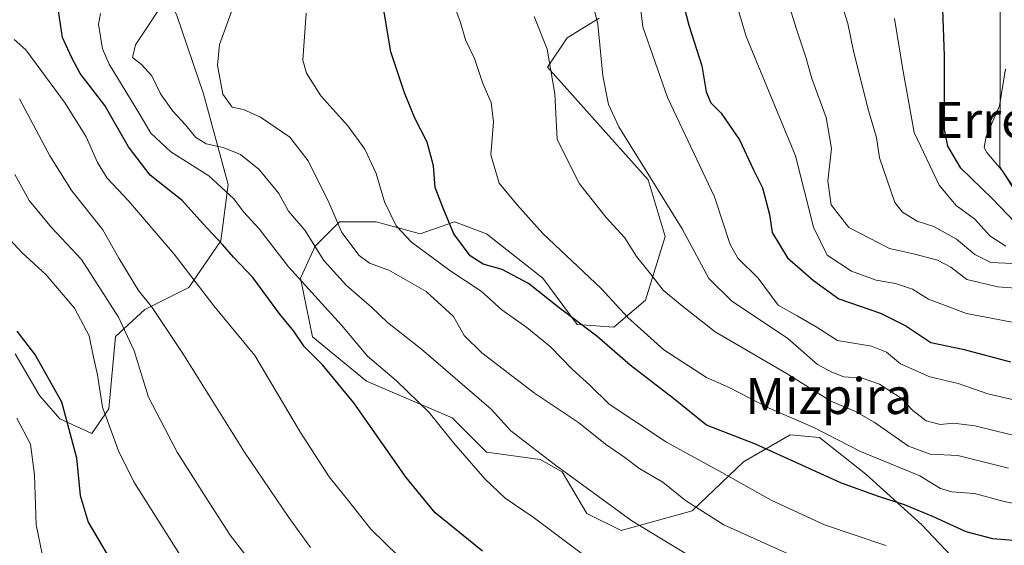
# Model space of a CAD drawing. Units: metres. Extents: x 623707 to 627128, y 4773509 to 4775885.
# Drawn here: x 625574 to 625793, y 4775040 to 4775157 of the extents above; entities that cross this region are included whole.
import ezdxf
from ezdxf.enums import TextEntityAlignment as Align

# ---------------------------------------------------------------- set-up
doc = ezdxf.new("R2010")
doc.units = ezdxf.units.M
doc.header["$MEASUREMENT"] = 0
for name, color, linetype, lineweight in [('Arbolado forestal CxS', 92, 'Continuous', 0), ('Curva de nivel maestra', 36, 'Continuous', 30), ('Curva de nivel normal', 36, 'Continuous', 0), ('Pastizal CxS', 92, 'Continuous', 0), ('Texto cartográfico', 19, 'Continuous', 0)]:
    doc.layers.add(name, color=color, linetype=linetype, lineweight=lineweight)
doc.styles.add('Arial', font='txt', dxfattribs={"height": 0.2})

# ---------------------------------------------------------------- blocks, each defined once
blk = doc.blocks.new('*U171')
at = {"layer": 'Curva de nivel normal', "color": 36, "linetype": 'Continuous', "lineweight": 0}
blk.add_polyline3d([(625793.25, 4775146.18, 605), (625791.9, 4775137.96, 605), (625788.94, 4775131.11, 605), (625788.51, 4775128.64, 605), (625789.07, 4775127.57, 605), (625792.71, 4775123.22, 605), (625795.2, 4775119.61, 605)], dxfattribs=at)
blk = doc.blocks.new('*U180')
at = {"layer": 'Curva de nivel normal', "color": 36, "linetype": 'Continuous', "lineweight": 0}
blk.add_polyline3d([(625638.37, 4775039.58, 515), (625633.52, 4775046.32, 515), (625623.7, 4775060.87, 515), (625609.93, 4775082.77, 515), (625603.07, 4775093.06, 515), (625600.05, 4775096.85, 515), (625595.7, 4775104.02, 515), (625592.14, 4775110.31, 515), (625585.21, 4775119.05, 515), (625580.33, 4775126.84, 515), (625573.56, 4775139.52, 515)], dxfattribs=at)
blk = doc.blocks.new('*U181')
at = {"layer": 'Curva de nivel normal', "color": 36, "linetype": 'Continuous', "lineweight": 0}
blk.add_polyline3d([(625591.58, 4775158.53, 530), (625591.16, 4775156.15, 530), (625592.04, 4775150.65, 530), (625593.5, 4775147.25, 530), (625600.11, 4775136.42, 530), (625602.83, 4775131.87, 530), (625607.24, 4775127.74, 530), (625615.75, 4775122.38, 530), (625621.26, 4775117.21, 530), (625623.44, 4775114.36, 530), (625626.92, 4775110.59, 530), (625633.45, 4775102.09, 530), (625645.25, 4775089.09, 530), (625651.07, 4775082.24, 530), (625657.52, 4775076.69, 530), (625664.8, 4775069.64, 530), (625670.33, 4775062.84, 530), (625677.21, 4775054.93, 530), (625681.75, 4775050.61, 530), (625687.98, 4775046.36, 530), (625699.29, 4775037.9, 530)], dxfattribs=at)
blk = doc.blocks.new('*U186')
at = {"layer": 'Curva de nivel normal', "color": 36, "linetype": 'Continuous', "lineweight": 0}
blk.add_polyline3d([(625624.03, 4775167.96, 540), (625618.07, 4775151.62, 540), (625617.67, 4775147.03, 540), (625618.82, 4775140.56, 540), (625620.89, 4775137.64, 540), (625623.48, 4775137.14, 540), (625627.24, 4775135.42, 540), (625633.76, 4775130.94, 540), (625637.85, 4775125.69, 540), (625642.57, 4775116.3, 540), (625645.36, 4775109.76, 540), (625649.24, 4775104.64, 540), (625651.49, 4775102.94, 540), (625655.8, 4775101.38, 540), (625664.16, 4775096.61, 540), (625670.22, 4775091.06, 540), (625672.6, 4775086.83, 540), (625676.55, 4775082.94, 540), (625688.29, 4775073.98, 540), (625698.06, 4775067.42, 540), (625704.14, 4775062.62, 540), (625708.42, 4775059.64, 540), (625711.79, 4775057.1, 540), (625716.86, 4775054.19, 540), (625721.93, 4775050.06, 540), (625730.44, 4775044.63, 540), (625753.06, 4775034.46, 540)], dxfattribs=at)
blk = doc.blocks.new('*U187')
at = {"layer": 'Curva de nivel normal', "color": 36, "linetype": 'Continuous', "lineweight": 0}
blk.add_polyline3d([(625664.18, 4775031.69, 520), (625651.84, 4775043.68, 520), (625646.58, 4775050.38, 520), (625642.52, 4775055.35, 520), (625636.16, 4775065.2, 520), (625625.99, 4775082.35, 520), (625616.85, 4775093.42, 520), (625608, 4775104.94, 520), (625597.83, 4775116.79, 520), (625593.04, 4775121.86, 520), (625590.92, 4775125.33, 520), (625588.39, 4775131.03, 520), (625583.69, 4775138.58, 520), (625574.95, 4775150.43, 520), (625572.36, 4775152.7, 520)], dxfattribs=at)
blk = doc.blocks.new('*U194')
at = {"layer": 'Curva de nivel normal', "color": 36, "linetype": 'Continuous', "lineweight": 0}
blk.add_polyline3d([(625766.58, 4775040.04, 545), (625752.88, 4775044.64, 545), (625741.02, 4775050.14, 545), (625730.05, 4775056.32, 545), (625717.72, 4775063.04, 545), (625704.93, 4775071.56, 545), (625700.61, 4775075.79, 545), (625696.65, 4775079.29, 545), (625691.89, 4775084.27, 545), (625686.61, 4775088.59, 545), (625681.02, 4775092.52, 545), (625676.38, 4775096.66, 545), (625669.42, 4775101.26, 545), (625660.9, 4775107.56, 545), (625657.45, 4775111.2, 545), (625654.86, 4775116.54, 545), (625653.03, 4775122.87, 545), (625650.48, 4775128.32, 545), (625646.68, 4775133.52, 545), (625640.66, 4775140.16, 545), (625637.5, 4775145.21, 545), (625636.68, 4775148.11, 545), (625637.43, 4775158.62, 545)], dxfattribs=at)
blk = doc.blocks.new('*U196')
at = {"layer": 'Curva de nivel normal', "color": 36, "linetype": 'Continuous', "lineweight": 0}
blk.add_polyline3d([(625579.54, 4775033.55, 495), (625577.29, 4775044.68, 495), (625576.88, 4775055.77, 495), (625576.01, 4775062.61, 495), (625572.91, 4775068.42, 495)], dxfattribs=at)
blk = doc.blocks.new('*U198')
at = {"layer": 'Curva de nivel normal', "color": 36, "linetype": 'Continuous', "lineweight": 0}
blk.add_polyline3d([(625797.92, 4775063.88, 565), (625786.38, 4775066.7, 565), (625781.64, 4775067.31, 565), (625778.68, 4775067.02, 565), (625775.57, 4775067.79, 565), (625772.57, 4775070.1, 565), (625769.96, 4775072.89, 565), (625765.14, 4775076, 565), (625761.32, 4775077.3, 565), (625757.21, 4775077.63, 565), (625754.54, 4775078.63, 565), (625751.35, 4775080.36, 565), (625744.72, 4775086.12, 565), (625732.19, 4775094.51, 565), (625727.15, 4775099.49, 565), (625721.16, 4775110.56, 565), (625707.07, 4775133.24, 565), (625704.76, 4775138.27, 565), (625703.49, 4775144.64, 565), (625702.4, 4775156.12, 565), (625699.79, 4775166.69, 565)], dxfattribs=at)
blk = doc.blocks.new('*U203')
at = {"layer": 'Curva de nivel normal', "color": 36, "linetype": 'Continuous', "lineweight": 0}
blk.add_polyline3d([(625606.03, 4775161.56, 535), (625599.38, 4775151.56, 535), (625598.72, 4775148.7, 535), (625600.72, 4775147.19, 535), (625602.99, 4775144.63, 535), (625604.95, 4775140.61, 535), (625607.69, 4775136.77, 535), (625610.55, 4775133.74, 535), (625612.75, 4775130.94, 535), (625615.11, 4775129.52, 535), (625618.91, 4775128.7, 535), (625622.77, 4775127.11, 535), (625626.95, 4775123.74, 535), (625631.34, 4775118.43, 535), (625633.48, 4775114.53, 535), (625637.12, 4775110.26, 535), (625641.32, 4775103.49, 535), (625646.4, 4775097.91, 535), (625651.94, 4775093.11, 535), (625655.54, 4775089.71, 535), (625663.13, 4775083.79, 535), (625678.6, 4775070.44, 535), (625682.98, 4775065.55, 535), (625692.7, 4775058.15, 535), (625709.96, 4775045.57, 535), (625727.74, 4775034.78, 535)], dxfattribs=at)
blk = doc.blocks.new('*U204')
at = {"layer": 'Curva de nivel normal', "color": 36, "linetype": 'Continuous', "lineweight": 0}
blk.add_polyline3d([(625798.09, 4775102.7, 590), (625789.98, 4775103.08, 590), (625786.37, 4775104.87, 590), (625782.28, 4775108.28, 590), (625777.26, 4775111.06, 590), (625773.55, 4775112.3, 590), (625770.27, 4775114.24, 590), (625768.58, 4775116.41, 590), (625765.13, 4775126.39, 590), (625764.48, 4775130.9, 590), (625762.74, 4775136.89, 590), (625759.36, 4775150.11, 590), (625758.12, 4775156.32, 590), (625756.8, 4775160.5, 590)], dxfattribs=at)
blk = doc.blocks.new('*U207')
at = {"layer": 'Curva de nivel normal', "color": 36, "linetype": 'Continuous', "lineweight": 0}
blk.add_polyline3d([(625768.52, 4775157.4, 595), (625770.34, 4775146.01, 595), (625772.86, 4775131.99, 595), (625778.43, 4775120.28, 595), (625782.24, 4775115.74, 595), (625786.43, 4775112.75, 595), (625789.78, 4775108.98, 595), (625793.34, 4775106.67, 595)], dxfattribs=at)
blk = doc.blocks.new('*U211')
at = {"layer": 'Curva de nivel normal', "color": 36, "linetype": 'Continuous', "lineweight": 0}
blk.add_polyline3d([(625728.13, 4775178.15, 580), (625735.48, 4775153.42, 580), (625746.44, 4775126.85, 580), (625750.48, 4775110.91, 580), (625753.5, 4775104.68, 580), (625758.91, 4775101.13, 580), (625764.44, 4775099.12, 580), (625768.75, 4775098.41, 580), (625772.49, 4775097.12, 580), (625776.09, 4775094.88, 580), (625784.54, 4775091.69, 580), (625799, 4775089, 580)], dxfattribs=at)
blk = doc.blocks.new('*U214')
at = {"layer": 'Curva de nivel normal', "color": 36, "linetype": 'Continuous', "lineweight": 0}
blk.add_polyline3d([(625809.26, 4775096.29, 585), (625791.55, 4775097.66, 585), (625784.59, 4775099.27, 585), (625781.05, 4775102.03, 585), (625778.05, 4775103.59, 585), (625773.05, 4775104.91, 585), (625767.39, 4775106.21, 585), (625758.29, 4775110.89, 585), (625754.41, 4775115.92, 585), (625753.63, 4775121.18, 585), (625754.5, 4775128.42, 585), (625753.25, 4775135.39, 585), (625750.06, 4775144.06, 585), (625748.74, 4775148.82, 585), (625746.61, 4775155.26, 585), (625741.8, 4775170.87, 585)], dxfattribs=at)
blk = doc.blocks.new('*U230')
at = {"layer": 'Curva de nivel maestra', "color": 36, "linetype": 'Continuous', "lineweight": 30}
blk.add_polyline3d([(625719.46, 4775168.28, 575), (625722.67, 4775155.95, 575), (625725.56, 4775146.87, 575), (625726.56, 4775141.07, 575), (625727.57, 4775138.63, 575), (625729.86, 4775136.32, 575), (625733.97, 4775130.41, 575), (625737.02, 4775123.85, 575), (625739.12, 4775119.69, 575), (625740.66, 4775113.76, 575), (625741.24, 4775109.75, 575), (625744.64, 4775104.14, 575), (625750.47, 4775099.03, 575), (625756.1, 4775094.99, 575), (625765.39, 4775091.8, 575), (625771.03, 4775088.93, 575), (625776.62, 4775085.22, 575), (625783.7, 4775083.74, 575), (625794.38, 4775080.95, 575)], dxfattribs=at)
blk = doc.blocks.new('*U232')
at = {"layer": 'Curva de nivel maestra', "color": 36, "linetype": 'Continuous', "lineweight": 30}
blk.add_polyline3d([(625572.92, 4775087.81, 500), (625577.12, 4775082.38, 500), (625582.88, 4775072.03, 500), (625586.21, 4775059.58, 500), (625587.05, 4775051.15, 500), (625588.85, 4775045.25, 500), (625595.71, 4775033.51, 500)], dxfattribs=at)
blk = doc.blocks.new('*U235')
at = {"layer": 'Curva de nivel maestra', "color": 36, "linetype": 'Continuous', "lineweight": 30}
blk.add_polyline3d([(625797.27, 4775110.06, 600), (625790.22, 4775117.38, 600), (625783.3, 4775124.06, 600), (625780.38, 4775128.99, 600), (625779.64, 4775132.65, 600), (625779.62, 4775148.98, 600), (625779.1, 4775163.74, 600)], dxfattribs=at)
blk = doc.blocks.new('*U242')
at = {"layer": 'Curva de nivel maestra', "color": 36, "linetype": 'Continuous', "lineweight": 30}
blk.add_polyline3d([(625676.73, 4775038.78, 525), (625666.16, 4775047.31, 525), (625659.68, 4775055.2, 525), (625648.04, 4775071.8, 525), (625641.08, 4775080.26, 525), (625636.97, 4775084.39, 525), (625634.63, 4775087.78, 525), (625631.51, 4775091.59, 525), (625625.53, 4775099.7, 525), (625621.19, 4775104.24, 525), (625618.78, 4775107.1, 525), (625614.38, 4775111.78, 525), (625609.78, 4775116.86, 525), (625602.69, 4775122.49, 525), (625597.86, 4775128.85, 525), (625592.53, 4775138.03, 525), (625587.06, 4775145.12, 525), (625585.09, 4775148.8, 525), (625583.13, 4775153.18, 525), (625582.25, 4775159.09, 525)], dxfattribs=at)
blk = doc.blocks.new('*U246')
at = {"layer": 'Curva de nivel maestra', "color": 36, "linetype": 'Continuous', "lineweight": 30}
blk.add_polyline3d([(625795.93, 4775041.09, 550), (625790.39, 4775041.51, 550), (625784.44, 4775043.07, 550), (625777.19, 4775046.47, 550), (625770.75, 4775049.12, 550), (625764.96, 4775051, 550), (625756.67, 4775053.94, 550), (625737.54, 4775062.63, 550), (625726.6, 4775066.85, 550), (625719.23, 4775072.8, 550), (625709.63, 4775080.23, 550), (625702.18, 4775086.66, 550), (625693.82, 4775092.98, 550), (625686.97, 4775098.38, 550), (625681.09, 4775101.51, 550), (625676.86, 4775102.72, 550), (625673.92, 4775104.54, 550), (625672.46, 4775106.55, 550), (625670.34, 4775109.42, 550), (625667.93, 4775115.16, 550), (625666.13, 4775119.74, 550), (625665.82, 4775124.62, 550), (625664.38, 4775129.89, 550), (625661.59, 4775135.17, 550), (625659.31, 4775140.88, 550), (625656.25, 4775149.94, 550), (625653.84, 4775164.68, 550)], dxfattribs=at)

msp = doc.modelspace()

# ---------------------------------------------------------------- linework, layer by layer
at = {"layer": 'Arbolado forestal CxS', "color": 92, "linetype": 'Continuous', "lineweight": 0}
for points in [[(625823.96, 4775073.5, 570.32), (625791.97, 4775124.34, 604.65), (625792.1, 4775174.4, 605.86), (625790.7, 4775208.16, 608.08), (625762.57, 4775244.73, 599.73), (625727.55, 4775287.55, 585.81), (625714.94, 4775319.05, 578.04), (625717.74, 4775340.67, 573.51), (625733.66, 4775374.55, 569.45), (625745.92, 4775400.13, 566.52), (625743.61, 4775423.56, 558.48), (625723.96, 4775458.12, 543.25), (625698.59, 4775493.21, 517.96), (625695.24, 4775498.74, 513.79), (625700.36, 4775512.97, 513.42), (625714.27, 4775520.85, 519.31), (625742.6, 4775528.27, 522.19), (625777.68, 4775543.78, 530.81), (625797.8, 4775557.04, 537.61)], [(625695.24, 4775498.74, 513.79), (625698.59, 4775493.21, 517.96), (625723.96, 4775458.12, 543.25), (625743.61, 4775423.56, 558.48), (625745.92, 4775400.13, 566.52), (625733.66, 4775374.55, 569.45), (625717.74, 4775340.67, 573.51), (625714.94, 4775319.05, 578.04), (625727.55, 4775287.55, 585.81), (625762.57, 4775244.73, 599.73), (625790.7, 4775208.16, 608.08), (625792.1, 4775174.4, 605.86), (625791.97, 4775124.34, 604.65), (625823.96, 4775073.5, 570.32)], [(625695.24, 4775498.74, 513.79), (625698.59, 4775493.21, 517.96), (625723.96, 4775458.12, 543.25), (625743.61, 4775423.56, 558.48), (625745.92, 4775400.13, 566.52), (625733.66, 4775374.55, 569.45), (625717.74, 4775340.67, 573.51), (625714.94, 4775319.05, 578.04), (625727.55, 4775287.55, 585.81), (625762.57, 4775244.73, 599.73), (625790.7, 4775208.16, 608.08), (625792.1, 4775174.4, 605.86), (625791.97, 4775124.34, 604.65), (625823.96, 4775073.5, 570.32)], [(625745.92, 4775400.13, 566.52), (625733.66, 4775374.55, 569.45), (625717.74, 4775340.67, 573.51), (625714.94, 4775319.05, 578.04), (625727.55, 4775287.55, 585.81), (625762.57, 4775244.73, 599.73), (625790.7, 4775208.16, 608.08), (625792.1, 4775174.4, 605.86), (625791.97, 4775124.34, 604.65), (625823.96, 4775073.5, 570.32)], [(625557.71, 4775202.67, 508.41), (625576.54, 4775207.84, 516.15), (625583.09, 4775202.38, 518.79), (625593.44, 4775190.01, 524.68), (625608.56, 4775158.08, 538.35), (625614.56, 4775140.61, 538.63), (625620.01, 4775120.42, 530.28), (625618.37, 4775107.86, 524.7), (625611.28, 4775097.49, 519.07), (625601.46, 4775092.58, 514.09), (625594.92, 4775086.58, 508.71), (625593.44, 4775070.46, 506.32), (625589.62, 4775065, 503.3), (625582.53, 4775068.28, 499.97), (625578.01, 4775073.48, 498.16), (625572.55, 4775082.76, 498.35)], [(625572.55, 4775082.76, 498.35), (625578.01, 4775073.48, 498.16), (625582.53, 4775068.28, 499.97), (625589.62, 4775065, 503.3), (625593.44, 4775070.46, 506.32), (625594.92, 4775086.58, 508.71), (625601.46, 4775092.58, 514.09), (625611.28, 4775097.49, 519.07), (625618.37, 4775107.86, 524.7), (625620.01, 4775120.42, 530.28), (625614.56, 4775140.61, 538.63), (625608.56, 4775158.08, 538.35), (625593.44, 4775190.01, 524.68), (625583.09, 4775202.38, 518.79), (625576.54, 4775207.84, 516.15), (625557.71, 4775202.67, 508.41)], [(625784.92, 4775033.75, 543.15), (625774.56, 4775044.67, 546.99), (625762.13, 4775055.94, 550.58), (625751.76, 4775064.12, 552.73), (625745.22, 4775064.67, 551.23), (625734.85, 4775058.67, 546.13), (625723.4, 4775047.75, 538.57), (625707.58, 4775043.38, 532.75), (625699.94, 4775047.2, 532.54), (625694.49, 4775056.48, 534.23), (625689.58, 4775059.21, 533.83), (625677.58, 4775060.85, 531.12), (625669.94, 4775068.49, 531.1), (625650.85, 4775076.68, 527.09), (625638.85, 4775086.5, 525.92), (625636.12, 4775099.6, 529.78), (625639.39, 4775106.7, 535.33), (625644.85, 4775112.16, 540.69), (625653.03, 4775112.16, 543.25), (625662.85, 4775109.43, 545.44), (625670.48, 4775112.16, 550.81), (625677.58, 4775109.43, 551.46), (625690.12, 4775099.6, 550.62), (625697.76, 4775089.23, 548.69), (625705.94, 4775088.69, 551.58), (625713.03, 4775094.69, 557.21), (625717.4, 4775108.88, 563.22), (625713.58, 4775121.44, 564.74), (625700.49, 4775136.17, 563.41), (625691.21, 4775146.54, 560.34), (625695.58, 4775153.09, 562.1), (625702.67, 4775157.46, 566.22)], [(625702.67, 4775157.46, 566.22), (625695.58, 4775153.09, 562.1), (625691.21, 4775146.54, 560.34), (625700.49, 4775136.17, 563.41), (625713.58, 4775121.44, 564.74), (625717.4, 4775108.88, 563.22), (625713.03, 4775094.69, 557.21), (625705.94, 4775088.69, 551.58), (625697.76, 4775089.23, 548.69), (625690.12, 4775099.6, 550.62), (625677.58, 4775109.43, 551.46), (625670.48, 4775112.16, 550.81), (625662.85, 4775109.43, 545.44), (625653.03, 4775112.16, 543.25), (625644.85, 4775112.16, 540.69), (625639.39, 4775106.7, 535.33), (625636.12, 4775099.6, 529.78), (625638.85, 4775086.5, 525.92), (625650.85, 4775076.68, 527.09), (625669.94, 4775068.49, 531.1), (625677.58, 4775060.85, 531.12), (625689.58, 4775059.21, 533.83), (625694.49, 4775056.48, 534.23), (625699.94, 4775047.2, 532.54), (625707.58, 4775043.38, 532.75), (625723.4, 4775047.75, 538.57), (625734.85, 4775058.67, 546.13), (625745.22, 4775064.67, 551.23), (625751.76, 4775064.12, 552.73), (625762.13, 4775055.94, 550.58), (625774.56, 4775044.67, 546.99), (625784.92, 4775033.75, 543.15)]]:
    msp.add_polyline3d(points, dxfattribs=at)
at = {"layer": 'Curva de nivel normal', "color": 36, "linetype": 'Continuous', "lineweight": 0}
for points in [[(625710.91, 4775167.75, 570), (625712.4, 4775155.58, 570), (625717.93, 4775139.81, 570), (625728.37, 4775117.71, 570), (625731.88, 4775107.09, 570), (625733.56, 4775104.04, 570), (625738.1, 4775099.6, 570), (625742.6, 4775093.58, 570), (625746.78, 4775091.16, 570), (625751.02, 4775088.77, 570), (625755.8, 4775085.72, 570), (625763.39, 4775084.47, 570), (625766.74, 4775083.1, 570), (625769.81, 4775080.54, 570), (625776.4, 4775077.64, 570), (625782.67, 4775076.12, 570), (625789.28, 4775073.8, 570), (625797, 4775072.01, 570)], [(625805.05, 4775047.39, 555), (625792.96, 4775049.86, 555), (625786.35, 4775051.6, 555), (625781.3, 4775052.01, 555), (625778.72, 4775052.77, 555), (625774.15, 4775055.56, 555), (625760.8, 4775061.04, 555), (625750.51, 4775066.35, 555), (625740.58, 4775070.65, 555), (625731.68, 4775075.22, 555), (625726.64, 4775077.48, 555), (625717.08, 4775083.59, 555), (625709.06, 4775090.81, 555), (625703.14, 4775097.29, 555), (625690.17, 4775109.55, 555), (625684.42, 4775115.89, 555), (625680.44, 4775120.77, 555), (625678.58, 4775127.02, 555), (625679.15, 4775134.41, 555), (625678.65, 4775138.69, 555), (625676.81, 4775142.95, 555), (625674.95, 4775148.47, 555), (625672.95, 4775152.62, 555), (625671.82, 4775156.48, 555), (625670.16, 4775160.93, 555)], [(625688.22, 4775157.86, 560), (625691.09, 4775150.6, 560), (625692.82, 4775140.65, 560), (625693.35, 4775130.48, 560), (625698.3, 4775120.58, 560), (625704.28, 4775113.12, 560), (625708.44, 4775108.57, 560), (625711, 4775104.44, 560), (625714.13, 4775100.54, 560), (625716.99, 4775096.88, 560), (625720.93, 4775093.63, 560), (625728.55, 4775087.64, 560), (625744.59, 4775078.31, 560), (625754.28, 4775072.2, 560), (625759.64, 4775069.96, 560), (625763.95, 4775067.54, 560), (625771.65, 4775062.17, 560), (625776.48, 4775060.41, 560), (625782.58, 4775060.08, 560), (625793.93, 4775057.3, 560)], [(625630.66, 4775029.22, 510), (625620.51, 4775042.39, 510), (625615.14, 4775050.64, 510), (625608.65, 4775060.82, 510), (625602.29, 4775073.09, 510), (625599.07, 4775083.4, 510), (625595.58, 4775090.9, 510), (625587.38, 4775103.71, 510), (625580.64, 4775110.84, 510), (625575.7, 4775116.91, 510), (625572.52, 4775122.65, 510)], [(625570.52, 4775109.19, 505), (625574.06, 4775105.28, 505), (625579.45, 4775100.29, 505), (625585.83, 4775092.88, 505), (625589.07, 4775086.73, 505), (625590.01, 4775082, 505), (625590.89, 4775078.09, 505), (625592.06, 4775070.89, 505), (625595.57, 4775061.12, 505), (625599.04, 4775054.21, 505), (625614.16, 4775030.22, 505)]]:
    msp.add_polyline3d(points, dxfattribs=at)
at = {"layer": 'Pastizal CxS', "color": 92, "linetype": 'Continuous', "lineweight": 0}
for points in [[(625572.55, 4775082.76, 498.35), (625578.01, 4775073.48, 498.16), (625582.53, 4775068.28, 499.97), (625589.62, 4775065, 503.3), (625593.44, 4775070.46, 506.32), (625594.92, 4775086.58, 508.71), (625601.46, 4775092.58, 514.09), (625611.28, 4775097.49, 519.07), (625618.37, 4775107.86, 524.7), (625620.01, 4775120.42, 530.28), (625614.56, 4775140.61, 538.63), (625608.56, 4775158.08, 538.35), (625593.44, 4775190.01, 524.68), (625583.09, 4775202.38, 518.79), (625576.54, 4775207.84, 516.15), (625557.71, 4775202.67, 508.41)], [(625572.55, 4775082.76, 498.35), (625578.01, 4775073.48, 498.16), (625582.53, 4775068.28, 499.97), (625589.62, 4775065, 503.3), (625593.44, 4775070.46, 506.32), (625594.92, 4775086.58, 508.71), (625601.46, 4775092.58, 514.09), (625611.28, 4775097.49, 519.07), (625618.37, 4775107.86, 524.7), (625620.01, 4775120.42, 530.28), (625614.56, 4775140.61, 538.63), (625608.56, 4775158.08, 538.35), (625593.44, 4775190.01, 524.68), (625583.09, 4775202.38, 518.79), (625576.54, 4775207.84, 516.15), (625557.71, 4775202.67, 508.41)], [(625702.67, 4775157.46, 566.22), (625695.58, 4775153.09, 562.1), (625691.21, 4775146.54, 560.34), (625700.49, 4775136.17, 563.41), (625713.58, 4775121.44, 564.74), (625717.4, 4775108.88, 563.22), (625713.03, 4775094.69, 557.21), (625705.94, 4775088.69, 551.58), (625697.76, 4775089.23, 548.69), (625690.12, 4775099.6, 550.62), (625677.58, 4775109.43, 551.46), (625670.48, 4775112.16, 550.81), (625662.85, 4775109.43, 545.44), (625653.03, 4775112.16, 543.25), (625644.85, 4775112.16, 540.69), (625639.39, 4775106.7, 535.33), (625636.12, 4775099.6, 529.78), (625638.85, 4775086.5, 525.92), (625650.85, 4775076.68, 527.09), (625669.94, 4775068.49, 531.1), (625677.58, 4775060.85, 531.12), (625689.58, 4775059.21, 533.83), (625694.49, 4775056.48, 534.23), (625699.94, 4775047.2, 532.54), (625707.58, 4775043.38, 532.75), (625723.4, 4775047.75, 538.57), (625734.85, 4775058.67, 546.13), (625745.22, 4775064.67, 551.23), (625751.76, 4775064.12, 552.73), (625762.13, 4775055.94, 550.58), (625774.56, 4775044.67, 546.99), (625784.92, 4775033.75, 543.15)], [(625702.67, 4775157.46, 566.22), (625695.58, 4775153.09, 562.1), (625691.21, 4775146.54, 560.34), (625700.49, 4775136.17, 563.41), (625713.58, 4775121.44, 564.74), (625717.4, 4775108.88, 563.22), (625713.03, 4775094.69, 557.21), (625705.94, 4775088.69, 551.58), (625697.76, 4775089.23, 548.69), (625690.12, 4775099.6, 550.62), (625677.58, 4775109.43, 551.46), (625670.48, 4775112.16, 550.81), (625662.85, 4775109.43, 545.44), (625653.03, 4775112.16, 543.25), (625644.85, 4775112.16, 540.69), (625639.39, 4775106.7, 535.33), (625636.12, 4775099.6, 529.78), (625638.85, 4775086.5, 525.92), (625650.85, 4775076.68, 527.09), (625669.94, 4775068.49, 531.1), (625677.58, 4775060.85, 531.12), (625689.58, 4775059.21, 533.83), (625694.49, 4775056.48, 534.23), (625699.94, 4775047.2, 532.54), (625707.58, 4775043.38, 532.75), (625723.4, 4775047.75, 538.57), (625734.85, 4775058.67, 546.13), (625745.22, 4775064.67, 551.23), (625751.76, 4775064.12, 552.73), (625762.13, 4775055.94, 550.58), (625774.56, 4775044.67, 546.99), (625784.92, 4775033.75, 543.15)]]:
    msp.add_polyline3d(points, dxfattribs=at)

# ---------------------------------------------------------------- block references
at = {"layer": 'Curva de nivel maestra', "color": 36, "linetype": 'Continuous', "lineweight": 30}
for name in ['*U235', '*U246', '*U230', '*U242', '*U232']:
    msp.add_blockref(name, (0, 0), dxfattribs=at)
at = {"layer": 'Curva de nivel normal', "color": 36, "linetype": 'Continuous', "lineweight": 0}
for name in ['*U211', '*U214', '*U207', '*U171', '*U204', '*U198', '*U181', '*U203', '*U186', '*U194', '*U187', '*U180', '*U196']:
    msp.add_blockref(name, (0, 0), dxfattribs=at)

# ---------------------------------------------------------------- texts
at = {"layer": 'Texto cartográfico', "color": 19, "linetype": 'Continuous', "lineweight": 0, "style": 'Arial'}
for s, p in [('Errepikagailuaren Etxola', (625840.01, 4775134.82)), ('Mizpira', (625753.86, 4775073.33))]:
    msp.add_text(s, height=8, dxfattribs=at).set_placement(p, align=Align.MIDDLE_CENTER)

doc.saveas('drawing.dxf')
